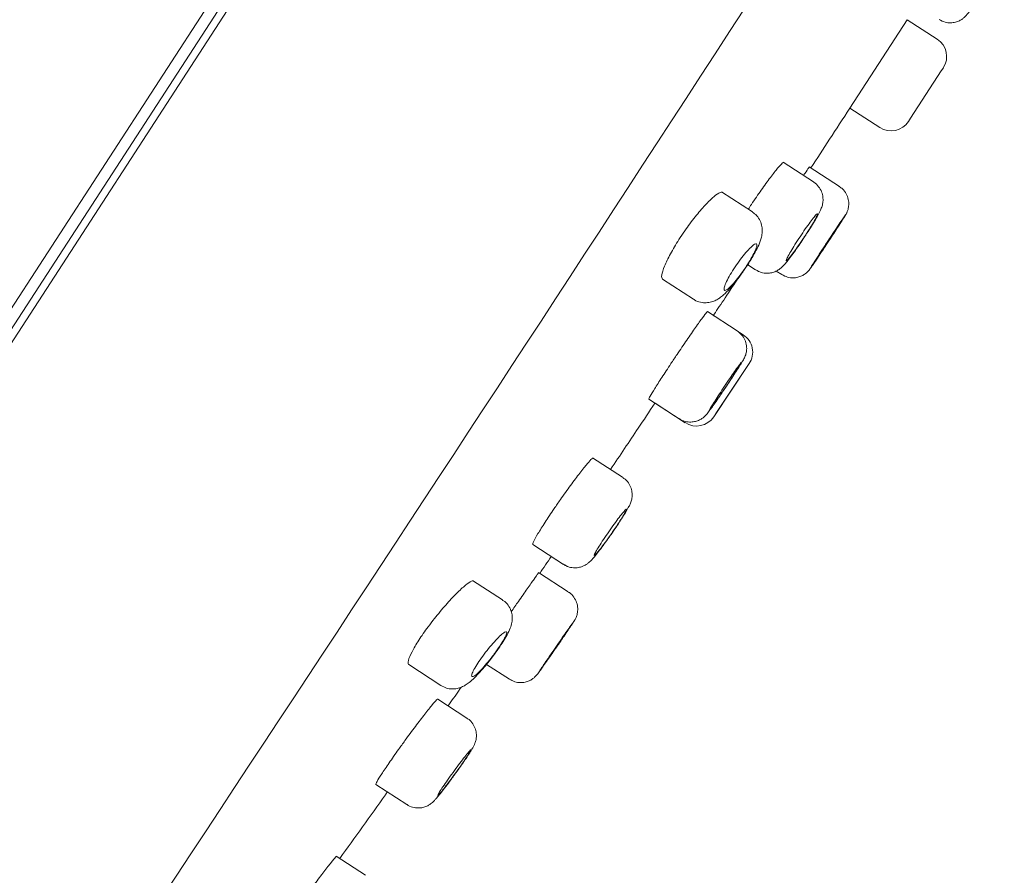
# Model space of a CAD drawing. Units: millimetres. Extents: x 0 to 1050, y 0 to 1485.
# Drawn here: x 755 to 782, y 1040 to 1062 of the extents above; entities that cross this region are included whole.
import ezdxf

# ---------------------------------------------------------------- set-up
doc = ezdxf.new("R2010")
doc.units = ezdxf.units.MM
doc.header["$LTSCALE"] = 2.5
doc.header["$PDMODE"] = 1
doc.header["$PDSIZE"] = -2
doc.layers.add('DIM', color=3, linetype='Continuous', lineweight=13)
doc.layers.add('MODEL', color=7, linetype='Continuous', lineweight=20)
doc.styles.add('ＭＳ ゴシック', font='msgothic.ttc', dxfattribs={"bigfont": 'ＭＳ ゴシック'})
doc.dimstyles.new('tfrom線あり', dxfattribs={"dimtxt": 12, "dimasz": 3, "dimexe": 0, "dimexo": 10, "dimgap": 10, "dimtad": 1, "dimdec": 0, "dimzin": 11, "dimdsep": 46, "dimtxsty": 'ＭＳ ゴシック', "dimblk": 'DOT', "dimcen": 0, "dimazin": 0, "dimtfac": 1, "dimtdec": 1, "dimtix": 1, "dimtofl": 0, "dimtmove": 0, "dimatfit": 0, "dimldrblk": 'DOT', "dimfxl": 1, "dimfrac": 2, "dimtolj": 1, "dimtzin": 11, "dimarcsym": 0})

# ---------------------------------------------------------------- blocks, each defined once
blk = doc.blocks.new('_DOT')
at = {"color": 0, "linetype": 'ByBlock', "lineweight": -2}
blk.add_line((-0.5, 0), (-1, 0), dxfattribs=at)
at = {"color": 0, "linetype": 'ByBlock', "lineweight": -2, "const_width": 0.5}
blk.add_lwpolyline([(-0.25, 0, 1), (0.25, 0, 1)], format="xyb", close=True, dxfattribs=at)
blk = doc.blocks.new('*D53')
at = {"layer": 'Defpoints', "color": 0, "linetype": 'Continuous', "transparency": 16777216}
for p in [(792.801, 1111.377), (885.206, 1051.369), (738.346, 1027.524)]:
    blk.add_point(p, dxfattribs=at)
at = {"layer": 'DIM', "color": 0, "linetype": 'Continuous', "lineweight": -2, "transparency": 16777216}
for p, q in [((801.188, 1105.931), (885.206, 1051.369)), ((832.385, 970.032), (883.572, 1048.853)), ((746.733, 1022.078), (830.751, 967.516))]:
    blk.add_line(p, q, dxfattribs=at)
at = {"layer": 'DIM', "color": 0, "linetype": 'Continuous', "lineweight": -2, "transparency": 16777216, "xscale": 3, "yscale": 3, "zscale": 3}
for p, rotation in [((885.206, 1051.369), 57.00000000002226), ((830.751, 967.516), 237.0000000000223)]:
    blk.add_blockref('_DOT', p, dxfattribs=dict(at, rotation=rotation))
at = {"layer": 'DIM', "color": 0, "linetype": 'Continuous', "transparency": 16777216, "insert": (844.177, 1018.406), "char_height": 12, "attachment_point": 5, "rotation": 57, "style": 'ＭＳ ゴシック'}
blk.add_mtext('\\A1;\\A1;Ø100 {}', dxfattribs=at)
blk = doc.blocks.new('*D54')
at = {"layer": 'Defpoints', "color": 0, "linetype": 'Continuous', "transparency": 16777216}
for p in [(779.454, 1060.437), (722.735, 906.815), (908.177, 906.815)]:
    blk.add_point(p, dxfattribs=at)
at = {"layer": 'DIM', "color": 0, "linetype": 'Continuous', "lineweight": -2, "transparency": 16777216}
for p, q in [((789.454, 1060.437), (908.177, 1060.437)), ((908.177, 1057.437), (908.177, 909.815)), ((732.735, 906.815), (908.177, 906.815))]:
    blk.add_line(p, q, dxfattribs=at)
at = {"layer": 'DIM', "color": 0, "linetype": 'Continuous', "lineweight": -2, "transparency": 16777216, "xscale": 3, "yscale": 3, "zscale": 3}
for p, rotation in [((908.177, 1060.437), 90), ((908.177, 906.815), 270)]:
    blk.add_blockref('_DOT', p, dxfattribs=dict(at, rotation=rotation))
at = {"layer": 'DIM', "color": 0, "linetype": 'Continuous', "transparency": 16777216, "insert": (892.177, 983.626), "char_height": 12, "attachment_point": 5, "rotation": 90, "style": 'ＭＳ ゴシック'}
blk.add_mtext('\\A1;\\A1;154', dxfattribs=at)

msp = doc.modelspace()

# ---------------------------------------------------------------- linework, layer by layer
at = {"layer": 'MODEL'}
for p, q in [((792.168, 1111.79), (737.712, 1027.935)), ((792.151, 1111.213), (738.232, 1028.185)), ((738.268, 1027.873), (792.451, 1111.307)), ((778.957, 1062.429), (777.432, 1060.08)), ((777.432, 1060.08), (778.957, 1062.429)), ((778.957, 1062.429), (778.957, 1062.429)), ((779.755, 1061.911), (778.957, 1062.429)), ((779.862, 1061.066), (779.917, 1061.151)), ((779.862, 1061.066), (779.045, 1059.808)), ((777.432, 1060.08), (777.432, 1060.08)), ((777.432, 1060.08), (778.23, 1059.562)), ((778.99, 1059.723), (779.045, 1059.808)), ((776.465, 1058.116), (775.655, 1058.642)), ((777.152, 1057.997), (776.352, 1058.516)), ((774.839, 1057.318), (774.021, 1057.849)), ((774.713, 1055.915), (774.923, 1055.778)), ((774.923, 1055.778), (774.923, 1055.778)), ((775.473, 1055.748), (775.618, 1055.654)), ((775.474, 1055.748), (775.618, 1055.655)), ((772.449, 1055.531), (773.274, 1054.996)), ((774.436, 1054.157), (773.642, 1054.672)), ((774.596, 1054.052), (774.5, 1054.114)), ((773.81, 1051.871), (774.754, 1053.286)), ((773.87, 1051.96), (774.702, 1053.208)), ((772.085, 1052.345), (772.89, 1051.822)), ((772.25, 1052.237), (773.053, 1051.715)), ((771.387, 1050.264), (770.587, 1050.784)), ((768.999, 1048.476), (769.815, 1047.947)), ((769.487, 1048.159), (769.815, 1047.946)), ((768.192, 1047.003), (767.398, 1047.519)), ((769.943, 1047.217), (769.153, 1047.731)), ((767.869, 1045.418), (767.918, 1045.482)), ((765.699, 1045.284), (766.552, 1044.73)), ((767.767, 1045.292), (768.378, 1044.895)), ((767.248, 1043.863), (766.469, 1044.369)), ((767.248, 1043.863), (767.248, 1043.863)), ((764.826, 1042.097), (765.65, 1041.562)), ((765.65, 1041.562), (765.651, 1041.562)), ((764.546, 1039.685), (763.771, 1040.189))]:
    msp.add_line(p, q, dxfattribs=at)
for centre, radius, start, end in [((-1841.897, 2761.605), 3119.68, 326.186922, 327.847766), ((779.455, 1061.449), 0.55, 327.1005, 57), ((778.53, 1060.024), 0.55, 237, 326.8995), ((774.296, 1053.591), 0.55, 326.293, 56.9922), ((773.353, 1052.177), 0.55, 236.7008, 326.2776)]:
    msp.add_arc(centre, radius, start, end, dxfattribs=at)
for points, degree, knots in [([(792.168, 1111.79), (777.272, 1115.576), (760.409, 1108.543), (744.498, 1093.131), (730.869, 1075.299), (718.302, 1052.979), (707.765, 1027.885), (700.951, 1002.123), (697.314, 983.487), (694.484, 958.866), (695.004, 933.938), (695.503, 923.467), (695.807, 918.812)], 7, [0, 0, 0, 0, 0, 0, 0, 0, 0.431306, 0.466855, 0.575075, 0.718843, 0.862612, 1, 1, 1, 1, 1, 1, 1, 1]), ([(779.805, 1062.434), (779.861, 1062.404), (779.951, 1062.357), (780.106, 1062.34), (780.236, 1062.358), (780.343, 1062.397), (780.425, 1062.447), (780.483, 1062.496), (780.52, 1062.535), (780.553, 1062.573), (780.593, 1062.626), (780.656, 1062.714), (780.752, 1062.854), (780.863, 1063.021), (780.968, 1063.181), (781.024, 1063.269), (781.045, 1063.301)], 3, [0, 0, 0, 0, 0.085095, 0.158165, 0.221297, 0.276505, 0.324194, 0.364294, 0.395654, 0.431246, 0.49783, 0.614162, 0.722473, 0.836307, 0.948773, 1, 1, 1, 1]), ([(774.813, 1057.519), (774.9, 1057.649), (774.99, 1057.78), (775.075, 1057.901), (775.16, 1058.021), (775.243, 1058.136), (775.316, 1058.233), (775.39, 1058.332), (775.456, 1058.416), (775.51, 1058.48), (775.564, 1058.545), (775.606, 1058.591), (775.634, 1058.614), (775.652, 1058.629), (775.665, 1058.635), (775.67, 1058.631)], 3, [0, 0, 0, 0, 0.214166, 0.214166, 0.214166, 0.428308, 0.428308, 0.428308, 0.6428, 0.6428, 0.6428, 0.857812, 0.857812, 0.857812, 1, 1, 1, 1]), ([(776.204, 1058.297), (776.214, 1058.312), (776.224, 1058.326), (776.233, 1058.34), (776.28, 1058.408), (776.315, 1058.459), (776.335, 1058.486), (776.349, 1058.505), (776.356, 1058.514), (776.357, 1058.513)], 3, [0, 0, 0, 0, 0.106133, 0.106133, 0.106133, 0.645407, 0.645407, 0.645407, 1, 1, 1, 1]), ([(776.192, 1056.603), (776.216, 1056.64), (776.277, 1056.732), (776.384, 1056.898), (776.493, 1057.075), (776.585, 1057.235), (776.645, 1057.351), (776.69, 1057.458), (776.719, 1057.586), (776.718, 1057.718), (776.684, 1057.859), (776.605, 1057.994), (776.522, 1058.087), (776.468, 1058.111), (776.464, 1058.114)], 3, [0, 0, 0, 0, 0.059493, 0.174274, 0.290597, 0.409957, 0.537134, 0.625764, 0.693123, 0.75766, 0.827884, 0.907801, 0.992616, 1, 1, 1, 1]), ([(776.85, 1056.515), (776.873, 1056.551), (776.932, 1056.64), (777.035, 1056.798), (777.142, 1056.963), (777.231, 1057.101), (777.288, 1057.191), (777.316, 1057.237), (777.335, 1057.271), (777.36, 1057.321), (777.388, 1057.398), (777.407, 1057.513), (777.396, 1057.658), (777.339, 1057.807), (777.251, 1057.927), (777.18, 1057.972), (777.148, 1057.992)], 3, [0, 0, 0, 0, 0.055442, 0.16227, 0.269668, 0.378023, 0.486959, 0.566862, 0.608814, 0.629545, 0.668232, 0.724889, 0.796618, 0.872575, 0.951339, 1, 1, 1, 1]), ([(773.04, 1056.817), (773.13, 1056.945), (773.224, 1057.071), (773.316, 1057.186), (773.407, 1057.301), (773.499, 1057.408), (773.582, 1057.498), (773.667, 1057.589), (773.745, 1057.666), (773.812, 1057.722), (773.88, 1057.78), (773.937, 1057.818), (773.978, 1057.833), (774.007, 1057.844), (774.028, 1057.845), (774.043, 1057.835)], 3, [0, 0, 0, 0, 0.211337, 0.211337, 0.211337, 0.422517, 0.422517, 0.422517, 0.636065, 0.636065, 0.636065, 0.852932, 0.852932, 0.852932, 1, 1, 1, 1]), ([(774.604, 1055.75), (774.63, 1055.789), (774.695, 1055.884), (774.807, 1056.06), (774.92, 1056.257), (775.016, 1056.451), (775.077, 1056.613), (775.106, 1056.781), (775.099, 1056.935), (775.051, 1057.086), (774.962, 1057.225), (774.881, 1057.284), (774.837, 1057.315)], 3, [0, 0, 0, 0, 0.062507, 0.183195, 0.306699, 0.436307, 0.585407, 0.677721, 0.755976, 0.838288, 0.924836, 1, 1, 1, 1]), ([(776.197, 1056.62), (776.15, 1056.55), (776.102, 1056.48), (776.057, 1056.415), (776.012, 1056.35), (775.968, 1056.289), (775.929, 1056.236), (775.89, 1056.183), (775.854, 1056.138), (775.826, 1056.103), (775.797, 1056.069), (775.775, 1056.044), (775.76, 1056.032), (775.745, 1056.019), (775.738, 1056.018), (775.738, 1056.029), (775.739, 1056.04), (775.748, 1056.064), (775.764, 1056.097), (775.78, 1056.131), (775.804, 1056.175), (775.834, 1056.227), (775.864, 1056.279), (775.9, 1056.34), (775.94, 1056.404), (775.98, 1056.469), (776.025, 1056.539), (776.071, 1056.608), (776.117, 1056.678), (776.165, 1056.749), (776.211, 1056.816), (776.257, 1056.884), (776.303, 1056.948), (776.345, 1057.005), (776.387, 1057.062), (776.425, 1057.113), (776.458, 1057.154), (776.49, 1057.195), (776.517, 1057.226), (776.536, 1057.246), (776.556, 1057.266), (776.568, 1057.274), (776.572, 1057.27), (776.576, 1057.267), (776.573, 1057.251), (776.561, 1057.224), (776.549, 1057.197), (776.53, 1057.159), (776.504, 1057.113), (776.478, 1057.066), (776.445, 1057.01), (776.407, 1056.948), (776.37, 1056.887), (776.327, 1056.819), (776.282, 1056.751), (776.255, 1056.708), (776.226, 1056.664), (776.197, 1056.62)], 3, [0, 0, 0, 0, 0.053596, 0.053596, 0.053596, 0.107187, 0.107187, 0.107187, 0.160845, 0.160845, 0.160845, 0.214615, 0.214615, 0.214615, 0.268474, 0.268474, 0.268474, 0.322356, 0.322356, 0.322356, 0.376183, 0.376183, 0.376183, 0.429895, 0.429895, 0.429895, 0.483487, 0.483487, 0.483487, 0.537008, 0.537008, 0.537008, 0.590544, 0.590544, 0.590544, 0.644171, 0.644171, 0.644171, 0.697923, 0.697923, 0.697923, 0.751775, 0.751775, 0.751775, 0.805658, 0.805658, 0.805658, 0.859495, 0.859495, 0.859495, 0.91323, 0.91323, 0.91323, 0.966855, 0.966855, 0.966855, 1, 1, 1, 1]), ([(776.854, 1056.521), (776.906, 1056.601), (776.959, 1056.682), (777.008, 1056.757), (777.057, 1056.832), (777.103, 1056.903), (777.144, 1056.966), (777.184, 1057.028), (777.219, 1057.082), (777.246, 1057.125), (777.273, 1057.167), (777.292, 1057.199), (777.302, 1057.216), (777.313, 1057.234), (777.315, 1057.238), (777.308, 1057.23), (777.3, 1057.221), (777.284, 1057.198), (777.26, 1057.163), (777.236, 1057.129), (777.204, 1057.081), (777.166, 1057.025), (777.128, 1056.968), (777.084, 1056.902), (777.036, 1056.83), (776.988, 1056.758), (776.936, 1056.679), (776.884, 1056.6), (776.831, 1056.521), (776.778, 1056.44), (776.727, 1056.362), (776.676, 1056.285), (776.627, 1056.209), (776.584, 1056.142), (776.54, 1056.075), (776.501, 1056.014), (776.47, 1055.965), (776.438, 1055.916), (776.414, 1055.877), (776.398, 1055.851), (776.382, 1055.826), (776.375, 1055.812), (776.376, 1055.813), (776.378, 1055.814), (776.389, 1055.828), (776.408, 1055.855), (776.427, 1055.882), (776.454, 1055.922), (776.488, 1055.972), (776.522, 1056.022), (776.563, 1056.084), (776.609, 1056.151), (776.654, 1056.219), (776.704, 1056.295), (776.756, 1056.373), (776.788, 1056.422), (776.821, 1056.472), (776.854, 1056.521)], 3, [0, 0, 0, 0, 0.053693, 0.053693, 0.053693, 0.107387, 0.107387, 0.107387, 0.161078, 0.161078, 0.161078, 0.214772, 0.214772, 0.214772, 0.268473, 0.268473, 0.268473, 0.322182, 0.322182, 0.322182, 0.375898, 0.375898, 0.375898, 0.429616, 0.429616, 0.429616, 0.483329, 0.483329, 0.483329, 0.537034, 0.537034, 0.537034, 0.590731, 0.590731, 0.590731, 0.644422, 0.644422, 0.644422, 0.698115, 0.698115, 0.698115, 0.751813, 0.751813, 0.751813, 0.80552, 0.80552, 0.80552, 0.859234, 0.859234, 0.859234, 0.912952, 0.912952, 0.912952, 0.966667, 0.966667, 0.966667, 1, 1, 1, 1]), ([(776.434, 1055.9), (776.433, 1055.9), (776.434, 1055.901), (776.436, 1055.904), (776.44, 1055.913), (776.453, 1055.934), (776.472, 1055.965), (776.492, 1055.996), (776.519, 1056.038), (776.551, 1056.089), (776.583, 1056.139), (776.622, 1056.198), (776.663, 1056.262), (776.705, 1056.325), (776.75, 1056.395), (776.796, 1056.465), (776.842, 1056.534), (776.889, 1056.606), (776.934, 1056.674), (776.979, 1056.743), (777.023, 1056.809), (777.063, 1056.868), (777.102, 1056.926), (777.138, 1056.979), (777.167, 1057.022), (777.196, 1057.065), (777.219, 1057.099), (777.234, 1057.121), (777.25, 1057.143), (777.258, 1057.154), (777.258, 1057.152), (777.259, 1057.151), (777.251, 1057.138), (777.236, 1057.113), (777.221, 1057.089), (777.198, 1057.053), (777.169, 1057.008), (777.141, 1056.963), (777.106, 1056.909), (777.067, 1056.849), (777.028, 1056.789), (776.984, 1056.721), (776.939, 1056.653), (776.911, 1056.61), (776.882, 1056.566), (776.853, 1056.522)], 3, [0, 0, 0, 0, 0.024529, 0.024529, 0.024529, 0.096154, 0.096154, 0.096154, 0.167774, 0.167774, 0.167774, 0.239388, 0.239388, 0.239388, 0.310999, 0.310999, 0.310999, 0.382611, 0.382611, 0.382611, 0.454227, 0.454227, 0.454227, 0.525849, 0.525849, 0.525849, 0.597475, 0.597475, 0.597475, 0.669103, 0.669103, 0.669103, 0.740729, 0.740729, 0.740729, 0.81235, 0.81235, 0.81235, 0.883966, 0.883966, 0.883966, 0.955578, 0.955578, 0.955578, 1, 1, 1, 1]), ([(772.45, 1055.531), (772.449, 1055.531), (772.449, 1055.532), (772.449, 1055.532), (772.427, 1055.547), (772.42, 1055.586), (772.429, 1055.645), (772.438, 1055.703), (772.463, 1055.784), (772.502, 1055.88), (772.541, 1055.974), (772.595, 1056.087), (772.66, 1056.207), (772.724, 1056.325), (772.801, 1056.454), (772.883, 1056.582), (772.933, 1056.66), (772.986, 1056.739), (773.04, 1056.817)], 3, [0, 0, 0, 0, 0.003595, 0.003595, 0.003595, 0.223046, 0.223046, 0.223046, 0.442269, 0.442269, 0.442269, 0.659098, 0.659098, 0.659098, 0.872313, 0.872313, 0.872313, 1, 1, 1, 1]), ([(774.621, 1055.791), (774.573, 1055.722), (774.523, 1055.653), (774.475, 1055.591), (774.427, 1055.528), (774.38, 1055.47), (774.336, 1055.42), (774.293, 1055.371), (774.252, 1055.329), (774.217, 1055.298), (774.183, 1055.267), (774.153, 1055.246), (774.131, 1055.237), (774.11, 1055.228), (774.095, 1055.232), (774.089, 1055.247), (774.083, 1055.262), (774.085, 1055.29), (774.096, 1055.328), (774.106, 1055.365), (774.126, 1055.414), (774.152, 1055.469), (774.178, 1055.524), (774.211, 1055.587), (774.25, 1055.654), (774.288, 1055.719), (774.332, 1055.789), (774.378, 1055.858), (774.424, 1055.927), (774.473, 1055.996), (774.521, 1056.06), (774.57, 1056.125), (774.619, 1056.186), (774.665, 1056.239), (774.711, 1056.293), (774.756, 1056.34), (774.794, 1056.377), (774.833, 1056.414), (774.867, 1056.442), (774.893, 1056.458), (774.92, 1056.474), (774.939, 1056.478), (774.95, 1056.471), (774.961, 1056.463), (774.964, 1056.443), (774.958, 1056.412), (774.952, 1056.382), (774.937, 1056.34), (774.914, 1056.29), (774.892, 1056.24), (774.862, 1056.182), (774.826, 1056.118), (774.791, 1056.056), (774.75, 1055.987), (774.705, 1055.918), (774.678, 1055.876), (774.65, 1055.833), (774.621, 1055.791)], 3, [0, 0, 0, 0, 0.053087, 0.053087, 0.053087, 0.10615, 0.10615, 0.10615, 0.15957, 0.15957, 0.15957, 0.213613, 0.213613, 0.213613, 0.268181, 0.268181, 0.268181, 0.322932, 0.322932, 0.322932, 0.377391, 0.377391, 0.377391, 0.431175, 0.431175, 0.431175, 0.484215, 0.484215, 0.484215, 0.536823, 0.536823, 0.536823, 0.589526, 0.589526, 0.589526, 0.64279, 0.64279, 0.64279, 0.6968, 0.6968, 0.6968, 0.751388, 0.751388, 0.751388, 0.806132, 0.806132, 0.806132, 0.860574, 0.860574, 0.860574, 0.914426, 0.914426, 0.914426, 0.967663, 0.967663, 0.967663, 1, 1, 1, 1]), ([(774.926, 1055.779), (774.979, 1055.75), (775.066, 1055.702), (775.219, 1055.683), (775.351, 1055.698), (775.461, 1055.737), (775.549, 1055.788), (775.616, 1055.843), (775.674, 1055.9), (775.742, 1055.977), (775.833, 1056.093), (775.949, 1056.25), (776.074, 1056.428), (776.151, 1056.542), (776.192, 1056.603)], 3, [0, 0, 0, 0, 0.08303, 0.159518, 0.226228, 0.285753, 0.339642, 0.391883, 0.451778, 0.540034, 0.661794, 0.777244, 0.898258, 1, 1, 1, 1]), ([(776.853, 1056.522), (776.807, 1056.452), (776.76, 1056.381), (776.716, 1056.315), (776.672, 1056.249), (776.63, 1056.186), (776.594, 1056.131), (776.557, 1056.077), (776.525, 1056.029), (776.5, 1055.993), (776.475, 1055.956), (776.456, 1055.929), (776.445, 1055.914)], 3, [0, 0, 0, 0, 0.24999, 0.24999, 0.24999, 0.49998, 0.49998, 0.49998, 0.749983, 0.749983, 0.749983, 1, 1, 1, 1]), ([(775.621, 1055.655), (775.675, 1055.625), (775.764, 1055.578), (775.917, 1055.56), (776.046, 1055.577), (776.153, 1055.615), (776.235, 1055.664), (776.293, 1055.712), (776.33, 1055.751), (776.349, 1055.774), (776.364, 1055.793), (776.385, 1055.822), (776.42, 1055.872), (776.491, 1055.975), (776.559, 1056.077), (776.601, 1056.139), (776.605, 1056.147)], 3, [0, 0, 0, 0, 0.104865, 0.196812, 0.276106, 0.345121, 0.404121, 0.452333, 0.487113, 0.509205, 0.534417, 0.582332, 0.70196, 0.837976, 0.981204, 1, 1, 1, 1]), ([(773.274, 1055), (773.283, 1054.993), (773.333, 1054.951), (773.456, 1054.913), (773.61, 1054.898), (773.75, 1054.921), (773.87, 1054.968), (773.976, 1055.033), (774.094, 1055.128), (774.223, 1055.26), (774.373, 1055.438), (774.503, 1055.608), (774.574, 1055.709), (774.604, 1055.75)], 3, [0, 0, 0, 0, 0.015741, 0.109667, 0.191548, 0.267397, 0.341365, 0.418866, 0.515617, 0.668768, 0.795632, 0.928251, 1, 1, 1, 1]), ([(772.834, 1053.528), (772.921, 1053.658), (773.01, 1053.789), (773.094, 1053.911), (773.178, 1054.033), (773.258, 1054.149), (773.328, 1054.249), (773.399, 1054.35), (773.461, 1054.437), (773.51, 1054.504), (773.56, 1054.571), (773.597, 1054.62), (773.619, 1054.646), (773.634, 1054.664), (773.643, 1054.672), (773.645, 1054.67)], 3, [0, 0, 0, 0, 0.214677, 0.214677, 0.214677, 0.429349, 0.429349, 0.429349, 0.644094, 0.644094, 0.644094, 0.858904, 0.858904, 0.858904, 1, 1, 1, 1]), ([(774.133, 1052.663), (774.157, 1052.699), (774.216, 1052.788), (774.322, 1052.948), (774.431, 1053.116), (774.522, 1053.26), (774.578, 1053.351), (774.611, 1053.409), (774.635, 1053.457), (774.664, 1053.529), (774.688, 1053.632), (774.689, 1053.769), (774.647, 1053.92), (774.559, 1054.062), (774.48, 1054.122), (774.434, 1054.155)], 3, [0, 0, 0, 0, 0.056777, 0.166208, 0.27644, 0.388219, 0.502203, 0.565504, 0.613515, 0.649494, 0.699806, 0.768062, 0.847477, 0.925498, 1, 1, 1, 1]), ([(772.085, 1052.345), (772.084, 1052.345), (772.084, 1052.345), (772.084, 1052.345), (772.082, 1052.349), (772.094, 1052.375), (772.121, 1052.422), (772.147, 1052.469), (772.189, 1052.537), (772.241, 1052.621), (772.294, 1052.705), (772.359, 1052.808), (772.432, 1052.92), (772.505, 1053.032), (772.587, 1053.157), (772.671, 1053.285), (772.724, 1053.365), (772.779, 1053.447), (772.834, 1053.528)], 3, [0, 0, 0, 0, 0.006898, 0.006898, 0.006898, 0.222019, 0.222019, 0.222019, 0.437055, 0.437055, 0.437055, 0.651989, 0.651989, 0.651989, 0.86685, 0.86685, 0.86685, 1, 1, 1, 1]), ([(773.706, 1052.067), (773.706, 1052.067), (773.706, 1052.069), (773.707, 1052.072), (773.711, 1052.081), (773.723, 1052.103), (773.741, 1052.134), (773.76, 1052.166), (773.787, 1052.209), (773.819, 1052.259), (773.851, 1052.31), (773.889, 1052.369), (773.931, 1052.433), (773.972, 1052.496), (774.018, 1052.565), (774.064, 1052.635), (774.11, 1052.704), (774.159, 1052.776), (774.204, 1052.843), (774.25, 1052.911), (774.295, 1052.976), (774.336, 1053.034), (774.376, 1053.092), (774.413, 1053.144), (774.443, 1053.187), (774.474, 1053.229), (774.498, 1053.262), (774.515, 1053.283), (774.532, 1053.304), (774.541, 1053.314), (774.542, 1053.312), (774.544, 1053.31), (774.537, 1053.296), (774.523, 1053.271), (774.508, 1053.246), (774.486, 1053.21), (774.458, 1053.165), (774.43, 1053.12), (774.395, 1053.065), (774.356, 1053.005), (774.317, 1052.945), (774.273, 1052.878), (774.227, 1052.809), (774.199, 1052.766), (774.17, 1052.722), (774.141, 1052.679)], 3, [0, 0, 0, 0, 0.024586, 0.024586, 0.024586, 0.096239, 0.096239, 0.096239, 0.167861, 0.167861, 0.167861, 0.239451, 0.239451, 0.239451, 0.311024, 0.311024, 0.311024, 0.382602, 0.382602, 0.382602, 0.454204, 0.454204, 0.454204, 0.525839, 0.525839, 0.525839, 0.5975, 0.5975, 0.5975, 0.669171, 0.669171, 0.669171, 0.740828, 0.740828, 0.740828, 0.812459, 0.812459, 0.812459, 0.884058, 0.884058, 0.884058, 0.955637, 0.955637, 0.955637, 1, 1, 1, 1]), ([(772.892, 1051.827), (772.907, 1051.815), (772.962, 1051.772), (773.086, 1051.737), (773.229, 1051.729), (773.352, 1051.754), (773.451, 1051.796), (773.526, 1051.845), (773.577, 1051.89), (773.61, 1051.925), (773.641, 1051.961), (773.681, 1052.013), (773.747, 1052.103), (773.845, 1052.241), (773.959, 1052.406), (774.062, 1052.558), (774.116, 1052.638), (774.133, 1052.663)], 3, [0, 0, 0, 0, 0.025789, 0.108588, 0.17815, 0.238726, 0.291505, 0.336565, 0.373512, 0.402424, 0.439765, 0.512518, 0.625167, 0.733494, 0.847364, 0.960009, 1, 1, 1, 1]), ([(774.141, 1052.679), (774.094, 1052.609), (774.046, 1052.539), (774.001, 1052.473), (773.957, 1052.408), (773.914, 1052.346), (773.876, 1052.292), (773.838, 1052.238), (773.805, 1052.192), (773.779, 1052.156), (773.752, 1052.12), (773.732, 1052.094), (773.72, 1052.079)], 3, [0, 0, 0, 0, 0.249945, 0.249945, 0.249945, 0.499884, 0.499884, 0.499884, 0.749902, 0.749902, 0.749902, 1, 1, 1, 1]), ([(771.065, 1050.473), (771.317, 1050.846), (771.709, 1051.43), (772.086, 1051.996), (772.249, 1052.241)], 3, [0, 0, 0, 0, 0.629732, 1, 1, 1, 1]), ([(769.731, 1049.67), (769.821, 1049.799), (769.914, 1049.928), (770.001, 1050.048), (770.089, 1050.167), (770.174, 1050.28), (770.249, 1050.377), (770.324, 1050.474), (770.391, 1050.558), (770.446, 1050.622), (770.5, 1050.686), (770.542, 1050.732), (770.569, 1050.755), (770.587, 1050.77), (770.598, 1050.776), (770.603, 1050.773)], 3, [0, 0, 0, 0, 0.214608, 0.214608, 0.214608, 0.42919, 0.42919, 0.42919, 0.644144, 0.644144, 0.644144, 0.859405, 0.859405, 0.859405, 1, 1, 1, 1]), ([(771.08, 1048.746), (771.105, 1048.782), (771.168, 1048.872), (771.278, 1049.035), (771.392, 1049.209), (771.487, 1049.364), (771.549, 1049.474), (771.594, 1049.565), (771.631, 1049.676), (771.645, 1049.807), (771.626, 1049.946), (771.567, 1050.087), (771.48, 1050.201), (771.411, 1050.242), (771.384, 1050.258)], 3, [0, 0, 0, 0, 0.058421, 0.171059, 0.284861, 0.401184, 0.523353, 0.601288, 0.670301, 0.732586, 0.800061, 0.875264, 0.95746, 1, 1, 1, 1]), ([(768.999, 1048.477), (768.999, 1048.477), (768.998, 1048.477), (768.998, 1048.477), (768.991, 1048.484), (769, 1048.513), (769.023, 1048.562), (769.046, 1048.611), (769.085, 1048.682), (769.136, 1048.767), (769.187, 1048.853), (769.251, 1048.956), (769.324, 1049.069), (769.397, 1049.181), (769.48, 1049.305), (769.566, 1049.432), (769.619, 1049.51), (769.675, 1049.591), (769.731, 1049.67)], 3, [0, 0, 0, 0, 0.00766, 0.00766, 0.00766, 0.223379, 0.223379, 0.223379, 0.438684, 0.438684, 0.438684, 0.653449, 0.653449, 0.653449, 0.867818, 0.867818, 0.867818, 1, 1, 1, 1]), ([(771.1, 1048.781), (771.052, 1048.712), (771.002, 1048.643), (770.956, 1048.579), (770.909, 1048.515), (770.864, 1048.454), (770.824, 1048.402), (770.784, 1048.35), (770.748, 1048.305), (770.719, 1048.27), (770.69, 1048.236), (770.667, 1048.212), (770.653, 1048.199), (770.638, 1048.187), (770.631, 1048.186), (770.633, 1048.196), (770.634, 1048.207), (770.644, 1048.23), (770.662, 1048.263), (770.679, 1048.295), (770.704, 1048.339), (770.736, 1048.39), (770.767, 1048.441), (770.805, 1048.501), (770.847, 1048.564), (770.889, 1048.627), (770.935, 1048.696), (770.982, 1048.765), (771.03, 1048.833), (771.079, 1048.903), (771.127, 1048.97), (771.175, 1049.036), (771.222, 1049.1), (771.264, 1049.156), (771.307, 1049.213), (771.347, 1049.263), (771.379, 1049.304), (771.412, 1049.344), (771.44, 1049.375), (771.459, 1049.395), (771.478, 1049.415), (771.49, 1049.423), (771.493, 1049.42), (771.497, 1049.416), (771.492, 1049.401), (771.479, 1049.375), (771.466, 1049.349), (771.445, 1049.311), (771.418, 1049.266), (771.391, 1049.22), (771.356, 1049.165), (771.317, 1049.104), (771.278, 1049.044), (771.234, 1048.978), (771.188, 1048.91), (771.159, 1048.867), (771.129, 1048.824), (771.1, 1048.781)], 3, [0, 0, 0, 0, 0.053699, 0.053699, 0.053699, 0.107392, 0.107392, 0.107392, 0.161166, 0.161166, 0.161166, 0.215027, 0.215027, 0.215027, 0.268908, 0.268908, 0.268908, 0.322731, 0.322731, 0.322731, 0.376439, 0.376439, 0.376439, 0.430027, 0.430027, 0.430027, 0.483547, 0.483547, 0.483547, 0.537085, 0.537085, 0.537085, 0.590716, 0.590716, 0.590716, 0.644473, 0.644473, 0.644473, 0.698327, 0.698327, 0.698327, 0.75221, 0.75221, 0.75221, 0.806043, 0.806043, 0.806043, 0.859774, 0.859774, 0.859774, 0.913395, 0.913395, 0.913395, 0.966943, 0.966943, 0.966943, 1, 1, 1, 1]), ([(769.819, 1047.952), (769.857, 1047.927), (769.932, 1047.879), (770.073, 1047.853), (770.209, 1047.86), (770.323, 1047.893), (770.414, 1047.94), (770.484, 1047.991), (770.539, 1048.042), (770.602, 1048.109), (770.685, 1048.21), (770.803, 1048.361), (770.927, 1048.53), (771.026, 1048.668), (771.072, 1048.735), (771.08, 1048.746)], 3, [0, 0, 0, 0, 0.063531, 0.142626, 0.210924, 0.271474, 0.325584, 0.375704, 0.427321, 0.499502, 0.630515, 0.747255, 0.869524, 0.981523, 1, 1, 1, 1]), ([(769.819, 1047.952), (769.849, 1047.931), (769.879, 1047.91), (769.913, 1047.895), (769.918, 1047.893)], 3, [0, 0, 0, 0, 0.856989, 1, 1, 1, 1]), ([(766.384, 1046.508), (766.482, 1046.632), (766.585, 1046.756), (766.683, 1046.868), (766.782, 1046.98), (766.879, 1047.084), (766.967, 1047.173), (767.055, 1047.262), (767.137, 1047.337), (767.204, 1047.393), (767.272, 1047.449), (767.328, 1047.486), (767.367, 1047.501), (767.391, 1047.511), (767.409, 1047.512), (767.42, 1047.504)], 3, [0, 0, 0, 0, 0.214392, 0.214392, 0.214392, 0.428618, 0.428618, 0.428618, 0.645229, 0.645229, 0.645229, 0.863481, 0.863481, 0.863481, 1, 1, 1, 1]), ([(768.426, 1046.692), (768.49, 1046.784), (768.554, 1046.876), (768.615, 1046.964), (768.699, 1047.085), (768.78, 1047.201), (768.85, 1047.301), (768.921, 1047.401), (768.983, 1047.489), (769.031, 1047.556), (769.079, 1047.624), (769.115, 1047.674), (769.136, 1047.701), (769.15, 1047.719), (769.157, 1047.728), (769.158, 1047.727)], 3, [0, 0, 0, 0, 0.164193, 0.164193, 0.164193, 0.392866, 0.392866, 0.392866, 0.621536, 0.621536, 0.621536, 0.850141, 0.850141, 0.850141, 1, 1, 1, 1]), ([(767.918, 1045.482), (767.928, 1045.496), (767.983, 1045.567), (768.089, 1045.715), (768.214, 1045.903), (768.321, 1046.084), (768.395, 1046.235), (768.443, 1046.386), (768.457, 1046.537), (768.436, 1046.685), (768.37, 1046.833), (768.28, 1046.947), (768.212, 1046.984), (768.188, 1046.997)], 3, [0, 0, 0, 0, 0.022509, 0.143688, 0.266295, 0.393456, 0.533953, 0.639035, 0.712336, 0.790324, 0.87414, 0.961961, 1, 1, 1, 1]), ([(769.612, 1045.726), (769.636, 1045.762), (769.696, 1045.849), (769.804, 1046.006), (769.916, 1046.17), (770.007, 1046.306), (770.077, 1046.412), (770.099, 1046.443), (770.13, 1046.498), (770.156, 1046.552), (770.188, 1046.648), (770.199, 1046.786), (770.17, 1046.94), (770.093, 1047.083), (770.009, 1047.18), (769.952, 1047.208), (769.941, 1047.213)], 3, [0, 0, 0, 0, 0.054781, 0.160321, 0.266364, 0.373249, 0.480573, 0.593708, 0.613767, 0.636513, 0.688448, 0.754552, 0.831003, 0.904544, 0.98433, 1, 1, 1, 1]), ([(765.7, 1045.283), (765.698, 1045.284), (765.697, 1045.285), (765.696, 1045.286), (765.678, 1045.302), (765.676, 1045.34), (765.691, 1045.398), (765.706, 1045.455), (765.738, 1045.533), (765.786, 1045.624), (765.832, 1045.715), (765.895, 1045.821), (765.968, 1045.934), (766.04, 1046.045), (766.125, 1046.167), (766.215, 1046.289), (766.269, 1046.362), (766.326, 1046.436), (766.384, 1046.508)], 3, [0, 0, 0, 0, 0.013137, 0.013137, 0.013137, 0.232857, 0.232857, 0.232857, 0.450053, 0.450053, 0.450053, 0.663611, 0.663611, 0.663611, 0.874445, 0.874445, 0.874445, 1, 1, 1, 1]), ([(769.196, 1045.139), (769.195, 1045.139), (769.196, 1045.141), (769.198, 1045.144), (769.203, 1045.152), (769.216, 1045.173), (769.236, 1045.204), (769.256, 1045.234), (769.284, 1045.276), (769.318, 1045.326), (769.351, 1045.375), (769.391, 1045.433), (769.434, 1045.496), (769.476, 1045.559), (769.524, 1045.627), (769.571, 1045.696), (769.618, 1045.765), (769.667, 1045.836), (769.714, 1045.903), (769.761, 1045.97), (769.806, 1046.035), (769.847, 1046.093), (769.887, 1046.151), (769.924, 1046.203), (769.954, 1046.246), (769.984, 1046.288), (770.008, 1046.321), (770.024, 1046.343), (770.04, 1046.365), (770.048, 1046.375), (770.048, 1046.374), (770.048, 1046.373), (770.04, 1046.36), (770.025, 1046.336), (770.009, 1046.312), (769.985, 1046.276), (769.956, 1046.232), (769.926, 1046.188), (769.89, 1046.134), (769.849, 1046.075), (769.809, 1046.015), (769.764, 1045.949), (769.717, 1045.881), (769.688, 1045.839), (769.658, 1045.796), (769.629, 1045.752)], 3, [0, 0, 0, 0, 0.024651, 0.024651, 0.024651, 0.09624, 0.09624, 0.09624, 0.167812, 0.167812, 0.167812, 0.23939, 0.23939, 0.23939, 0.310994, 0.310994, 0.310994, 0.38263, 0.38263, 0.38263, 0.454292, 0.454292, 0.454292, 0.525962, 0.525962, 0.525962, 0.597618, 0.597618, 0.597618, 0.669245, 0.669245, 0.669245, 0.740842, 0.740842, 0.740842, 0.812419, 0.812419, 0.812419, 0.883996, 0.883996, 0.883996, 0.95559, 0.95559, 0.95559, 1, 1, 1, 1]), ([(767.926, 1045.507), (767.875, 1045.439), (767.821, 1045.373), (767.77, 1045.312), (767.719, 1045.251), (767.668, 1045.194), (767.622, 1045.146), (767.576, 1045.097), (767.533, 1045.056), (767.498, 1045.026), (767.462, 1044.996), (767.432, 1044.976), (767.411, 1044.968), (767.39, 1044.96), (767.377, 1044.963), (767.373, 1044.978), (767.369, 1044.993), (767.374, 1045.02), (767.388, 1045.057), (767.402, 1045.093), (767.425, 1045.139), (767.455, 1045.192), (767.485, 1045.244), (767.523, 1045.304), (767.565, 1045.367), (767.607, 1045.429), (767.655, 1045.496), (767.705, 1045.562), (767.755, 1045.628), (767.807, 1045.694), (767.859, 1045.756), (767.911, 1045.819), (767.964, 1045.879), (768.012, 1045.931), (768.061, 1045.984), (768.108, 1046.03), (768.147, 1046.066), (768.187, 1046.102), (768.222, 1046.13), (768.247, 1046.145), (768.273, 1046.161), (768.292, 1046.165), (768.3, 1046.158), (768.309, 1046.15), (768.309, 1046.131), (768.299, 1046.101), (768.29, 1046.072), (768.272, 1046.032), (768.246, 1045.984), (768.22, 1045.936), (768.186, 1045.88), (768.147, 1045.82), (768.109, 1045.76), (768.064, 1045.694), (768.016, 1045.628), (767.987, 1045.588), (767.957, 1045.547), (767.926, 1045.507)], 3, [0, 0, 0, 0, 0.053647, 0.053647, 0.053647, 0.107264, 0.107264, 0.107264, 0.161339, 0.161339, 0.161339, 0.215927, 0.215927, 0.215927, 0.270675, 0.270675, 0.270675, 0.325105, 0.325105, 0.325105, 0.378845, 0.378845, 0.378845, 0.43185, 0.43185, 0.43185, 0.484448, 0.484448, 0.484448, 0.537171, 0.537171, 0.537171, 0.590474, 0.590474, 0.590474, 0.644523, 0.644523, 0.644523, 0.699131, 0.699131, 0.699131, 0.753869, 0.753869, 0.753869, 0.808284, 0.808284, 0.808284, 0.8621, 0.8621, 0.8621, 0.915307, 0.915307, 0.915307, 0.96813, 0.96813, 0.96813, 1, 1, 1, 1]), ([(769.629, 1045.752), (769.581, 1045.683), (769.532, 1045.613), (769.487, 1045.548), (769.442, 1045.483), (769.398, 1045.421), (769.361, 1045.367), (769.323, 1045.314), (769.29, 1045.267), (769.264, 1045.231), (769.238, 1045.194), (769.219, 1045.168), (769.207, 1045.153)], 3, [0, 0, 0, 0, 0.250013, 0.250013, 0.250013, 0.500026, 0.500026, 0.500026, 0.750044, 0.750044, 0.750044, 1, 1, 1, 1]), ([(769.374, 1045.384), (769.374, 1045.384), (769.374, 1045.385), (769.375, 1045.385), (769.422, 1045.453), (769.474, 1045.528), (769.528, 1045.605), (769.561, 1045.653), (769.595, 1045.703), (769.629, 1045.752)], 3, [0, 0, 0, 0, 0.005246, 0.005246, 0.005246, 0.618635, 0.618635, 0.618635, 1, 1, 1, 1]), ([(766.554, 1044.731), (766.606, 1044.701), (766.694, 1044.654), (766.849, 1044.632), (766.986, 1044.646), (767.106, 1044.685), (767.21, 1044.74), (767.32, 1044.819), (767.443, 1044.929), (767.588, 1045.08), (767.734, 1045.249), (767.821, 1045.358), (767.869, 1045.418)], 3, [0, 0, 0, 0, 0.089214, 0.17264, 0.249015, 0.321683, 0.396398, 0.487533, 0.627971, 0.761578, 0.887423, 1, 1, 1, 1]), ([(768.381, 1044.898), (768.429, 1044.87), (768.511, 1044.823), (768.658, 1044.801), (768.789, 1044.813), (768.897, 1044.849), (768.981, 1044.895), (769.042, 1044.943), (769.08, 1044.981), (769.101, 1045.005), (769.116, 1045.023), (769.136, 1045.05), (769.169, 1045.095), (769.237, 1045.19), (769.312, 1045.296), (769.361, 1045.365), (769.374, 1045.384)], 3, [0, 0, 0, 0, 0.092944, 0.185456, 0.265115, 0.334466, 0.393824, 0.442475, 0.478134, 0.500124, 0.524223, 0.568525, 0.678846, 0.814999, 0.958441, 1, 1, 1, 1]), ([(766.747, 1044.188), (766.844, 1044.327), (766.96, 1044.493), (767.076, 1044.659), (767.095, 1044.686)], 3, [0, 0, 0, 0, 0.83718, 1, 1, 1, 1]), ([(765.598, 1043.265), (765.691, 1043.392), (765.785, 1043.521), (765.875, 1043.639), (765.964, 1043.758), (766.05, 1043.87), (766.125, 1043.967), (766.201, 1044.064), (766.268, 1044.148), (766.322, 1044.212), (766.375, 1044.277), (766.416, 1044.323), (766.441, 1044.347), (766.458, 1044.363), (766.468, 1044.37), (766.471, 1044.367)], 3, [0, 0, 0, 0, 0.215066, 0.215066, 0.215066, 0.430116, 0.430116, 0.430116, 0.645373, 0.645373, 0.645373, 0.860599, 0.860599, 0.860599, 1, 1, 1, 1]), ([(766.907, 1042.345), (766.933, 1042.38), (766.997, 1042.468), (767.109, 1042.628), (767.226, 1042.798), (767.325, 1042.946), (767.388, 1043.047), (767.427, 1043.118), (767.461, 1043.189), (767.491, 1043.286), (767.504, 1043.405), (767.488, 1043.541), (767.429, 1043.684), (767.342, 1043.799), (767.273, 1043.841), (767.244, 1043.857)], 3, [0, 0, 0, 0, 0.057044, 0.166966, 0.277684, 0.390278, 0.506398, 0.574007, 0.627427, 0.681174, 0.734179, 0.802808, 0.876223, 0.956921, 1, 1, 1, 1]), ([(764.825, 1042.098), (764.825, 1042.098), (764.825, 1042.098), (764.825, 1042.099), (764.82, 1042.104), (764.831, 1042.132), (764.857, 1042.179), (764.883, 1042.227), (764.925, 1042.295), (764.979, 1042.379), (765.033, 1042.462), (765.101, 1042.563), (765.177, 1042.673), (765.253, 1042.783), (765.339, 1042.905), (765.428, 1043.03), (765.483, 1043.107), (765.541, 1043.187), (765.598, 1043.265)], 3, [0, 0, 0, 0, 0.008699, 0.008699, 0.008699, 0.224012, 0.224012, 0.224012, 0.438786, 0.438786, 0.438786, 0.653174, 0.653174, 0.653174, 0.867531, 0.867531, 0.867531, 1, 1, 1, 1]), ([(766.471, 1041.804), (766.47, 1041.805), (766.47, 1041.807), (766.471, 1041.811), (766.474, 1041.821), (766.485, 1041.843), (766.504, 1041.874), (766.523, 1041.906), (766.55, 1041.949), (766.583, 1041.999), (766.616, 1042.048), (766.656, 1042.107), (766.699, 1042.169), (766.743, 1042.231), (766.791, 1042.299), (766.839, 1042.366), (766.888, 1042.434), (766.939, 1042.504), (766.987, 1042.569), (767.036, 1042.635), (767.084, 1042.699), (767.127, 1042.755), (767.171, 1042.811), (767.21, 1042.862), (767.243, 1042.902), (767.276, 1042.943), (767.303, 1042.974), (767.321, 1042.994), (767.34, 1043.014), (767.351, 1043.023), (767.353, 1043.02), (767.355, 1043.017), (767.349, 1043.003), (767.335, 1042.977), (767.32, 1042.952), (767.298, 1042.916), (767.269, 1042.871), (767.24, 1042.826), (767.204, 1042.772), (767.163, 1042.713), (767.123, 1042.654), (767.077, 1042.588), (767.03, 1042.521), (767, 1042.48), (766.97, 1042.437), (766.939, 1042.395)], 3, [0, 0, 0, 0, 0.02516, 0.02516, 0.02516, 0.096793, 0.096793, 0.096793, 0.168268, 0.168268, 0.168268, 0.239657, 0.239657, 0.239657, 0.311073, 0.311073, 0.311073, 0.382618, 0.382618, 0.382618, 0.454329, 0.454329, 0.454329, 0.526168, 0.526168, 0.526168, 0.59804, 0.59804, 0.59804, 0.669844, 0.669844, 0.669844, 0.741509, 0.741509, 0.741509, 0.813029, 0.813029, 0.813029, 0.884453, 0.884453, 0.884453, 0.95587, 0.95587, 0.95587, 1, 1, 1, 1]), ([(765.653, 1041.567), (765.664, 1041.557), (765.716, 1041.515), (765.835, 1041.48), (765.977, 1041.468), (766.101, 1041.49), (766.201, 1041.53), (766.278, 1041.577), (766.332, 1041.622), (766.377, 1041.666), (766.432, 1041.725), (766.51, 1041.819), (766.622, 1041.961), (766.746, 1042.124), (766.848, 1042.263), (766.897, 1042.33), (766.907, 1042.345)], 3, [0, 0, 0, 0, 0.02134, 0.106307, 0.17806, 0.2409, 0.296211, 0.344639, 0.387024, 0.432452, 0.504999, 0.628599, 0.743637, 0.864255, 0.975582, 1, 1, 1, 1]), ([(766.939, 1042.395), (766.89, 1042.326), (766.839, 1042.258), (766.792, 1042.194), (766.744, 1042.13), (766.698, 1042.07), (766.658, 1042.018), (766.617, 1041.966), (766.581, 1041.921), (766.553, 1041.887), (766.524, 1041.852), (766.502, 1041.828), (766.488, 1041.815)], 3, [0, 0, 0, 0, 0.249855, 0.249855, 0.249855, 0.499691, 0.499691, 0.499691, 0.749804, 0.749804, 0.749804, 1, 1, 1, 1]), ([(763.862, 1040.13), (764.265, 1040.685), (764.693, 1041.283), (765.114, 1041.875), (765.131, 1041.899)], 3, [0, 0, 0, 0, 0.959059, 1, 1, 1, 1]), ([(762.913, 1039.077), (763.007, 1039.203), (763.103, 1039.331), (763.192, 1039.449), (763.282, 1039.568), (763.368, 1039.68), (763.443, 1039.778), (763.518, 1039.875), (763.584, 1039.96), (763.636, 1040.025), (763.688, 1040.09), (763.727, 1040.138), (763.75, 1040.163), (763.764, 1040.18), (763.773, 1040.188), (763.775, 1040.186)], 3, [0, 0, 0, 0, 0.215319, 0.215319, 0.215319, 0.430639, 0.430639, 0.430639, 0.645919, 0.645919, 0.645919, 0.860881, 0.860881, 0.860881, 1, 1, 1, 1])]:
    msp.add_open_spline(points, degree=degree, knots=knots, dxfattribs=at)
for points in [[(776.392, 1058.49), (776.712, 1058.98), (777.059, 1059.51), (777.432, 1060.08)], [(774.728, 1057.389), (774.756, 1057.433), (774.785, 1057.476), (774.813, 1057.519)], [(773.791, 1054.553), (773.952, 1054.791), (774.17, 1055.117), (774.444, 1055.532)], [(769.184, 1047.71), (769.286, 1047.859), (769.388, 1048.008), (769.49, 1048.157)], [(768.381, 1044.898), (768.403, 1044.885), (768.423, 1044.873), (768.444, 1044.863)]]:
    msp.add_open_spline(points, degree=3, dxfattribs=at)

# ---------------------------------------------------------------- dimensions: what is measured, and where the dimension line sits
at = {"layer": 'DIM', "linetype": 'Continuous'}
for base, p1, p2, angle, text, picture, middle, dimtype in [((885.206, 1051.369), (738.346, 1027.524), (792.801, 1111.377), 57, '\\A1;Ø100 {}', '*D53', (857.978, 1009.442), 161), ((908.177, 906.815), (779.454, 1060.437), (722.735, 906.815), 90, '\\A1;<>', '*D54', (908.177, 983.626), 160)]:
    dim = msp.add_linear_dim(base=base, p1=p1, p2=p2, angle=angle, text=text, dimstyle='tfrom線あり', override={"dimpost": '<>'}, dxfattribs=at)
    dim.commit()
    dim.dimension.update_dxf_attribs({"geometry": picture, "text_midpoint": middle, "dimtype": dimtype})

doc.saveas('drawing.dxf')
